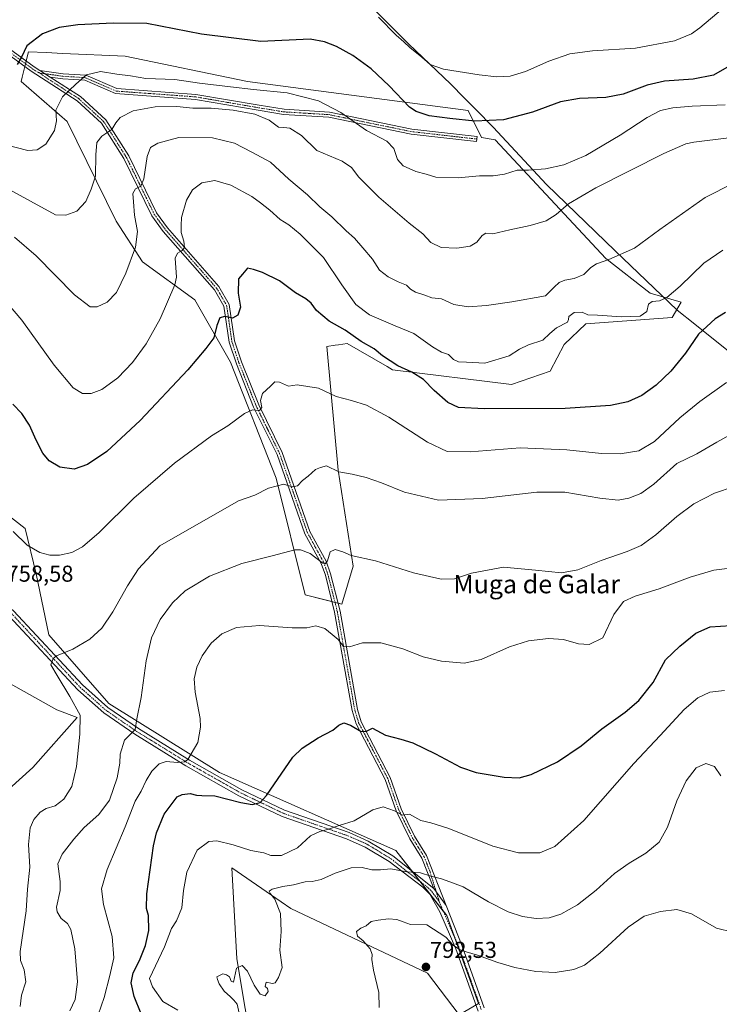
# Model space of a CAD drawing. Units: metres. Extents: x 604002 to 607448, y 4731528 to 4733894.
# Drawn here: x 604936 to 605240, y 4732657 to 4733086 of the extents above; entities that cross this region are included whole.
import ezdxf
from ezdxf.enums import TextEntityAlignment as Align

# ---------------------------------------------------------------- set-up
doc = ezdxf.new("R2010")
doc.units = ezdxf.units.M
doc.header["$MEASUREMENT"] = 0
doc.linetypes.add('TRAZO_Y_PUNTO', pattern=[1, 0.5, -0.25, 0, -0.25])
for name, color, linetype, lineweight in [('Camino', 19, 'Continuous', 0), ('Camino Cxs', 19, 'Continuous', 0), ('Camino eje', 39, 'TRAZO_Y_PUNTO', 13), ('Carátula', 7, 'Continuous', 5), ('Cultivos herbáceos CxS', 92, 'Continuous', 0), ('Curva de nivel maestra', 36, 'Continuous', 30), ('Curva de nivel normal', 36, 'Continuous', 0), ('Entidad de ámbito territorial', 19, 'Continuous', 0), ('Entidad de ámbito territorial CxS', 92, 'Continuous', 0), ('Pastizal CxS', 92, 'Continuous', 0), ('Punto de cota en terreno', 7, 'Continuous', 0), ('Rótulo de punto de cota en terreno', 19, 'Continuous', 0), ('Texto cartográfico', 19, 'Continuous', 0)]:
    doc.layers.add(name, color=color, linetype=linetype, lineweight=lineweight)
doc.styles.add('Arial', font='txt', dxfattribs={"height": 0.2})

# ---------------------------------------------------------------- blocks, each defined once
blk = doc.blocks.new('*U158')
at = {"layer": 'Cultivos herbáceos CxS', "color": 92, "linetype": 'Continuous', "lineweight": 0}
for points in [[(605040.87, 4732612.42, 788.85), (605030.1, 4732676.56, 784.88), (605027.99, 4732716.17, 782.58), (605049.41, 4732701.33, 785.31), (605053.61, 4732698.42, 785.54), (605113.22, 4732670.32, 792.21), (605127.01, 4732652.08, 793.2), (605135.39, 4732657.01, 793.32), (605121.6, 4732695.46, 787.78), (605099.43, 4732723.78, 782.85), (605022.57, 4732757.77, 772), (604974.29, 4732787.82, 762.78), (604948.18, 4732817.88, 759.08), (604942.76, 4732844.48, 756), (604937.84, 4732864.19, 754.29), (604906.31, 4732888.82, 751.95)], [(604906.3, 4732810.49, 749.89), (604951.76, 4732785.17, 757.69), (604960.5, 4732781.73, 759.16), (604941.28, 4732760.04, 756.43), (604911.23, 4732732.93, 750.64)]]:
    blk.add_polyline3d(points, dxfattribs=at)
blk.add_polyline3d([(605027.42, 4732936.67, 752.13), (605047.34, 4732886.1, 759.51), (605059.91, 4732835.23, 768.33), (605075.92, 4732831.22, 767.61), (605080.88, 4732847.76, 765.59), (605074.28, 4732889.69, 759.81), (605069.34, 4732943.56, 751.9), (605072.98, 4732944.11, 751.65), (605074.43, 4732944.33, 751.57), (605078.23, 4732944.9, 751.1), (605095.69, 4732934.76, 751.06), (605097.98, 4732933.43, 751.05), (605149.77, 4732926.95, 747.36), (605166.6, 4732932.78, 747.24), (605172.73, 4732944.45, 746.43), (605182.19, 4732953.42, 745.41), (605219.81, 4732956.15, 747.05), (605223.79, 4732962.88, 746.28), (605210.25, 4732966.77, 743.44), (605190.98, 4732981.85, 739.72), (605142.69, 4733033.69, 726.28), (605136.78, 4733034.67, 725.9), (605130.87, 4733046.49, 724.11), (605034.78, 4733059.06, 728.64), (604981.46, 4733070.1, 727.58), (604954.31, 4733071.35, 726.94), (604947, 4733071.69, 726.37), (604939.38, 4733072.04, 725.34), (604936.62, 4733061.02, 725.45), (604936.14, 4733059.09, 725.26), (604956.21, 4733041.6, 731.26), (604977.57, 4732998.2, 737.57), (604989.02, 4732980.4, 740.94), (605011.88, 4732963.87, 746.94), (605027.42, 4732936.67, 752.13)], close=True, dxfattribs=at)
blk = doc.blocks.new('*U165')
at = {"layer": 'Curva de nivel normal', "color": 36, "linetype": 'Continuous', "lineweight": 0}
blk.add_polyline3d([(605246.63, 4733014.7, 740), (605234.28, 4733008.46, 740), (605214.52, 4732994.52, 740), (605203.38, 4732986.48, 740), (605192.25, 4732981.42, 740), (605186.91, 4732979.58, 740), (605184.43, 4732977.92, 740), (605181.41, 4732974.88, 740), (605177.17, 4732973.21, 740), (605173.02, 4732972.47, 740), (605170.58, 4732971.49, 740), (605168.41, 4732969.48, 740), (605164.58, 4732965.6, 740), (605149.92, 4732963.03, 740), (605138.92, 4732961.35, 740), (605130.92, 4732960.89, 740), (605124.68, 4732961.9, 740), (605119.3, 4732964.33, 740), (605115.04, 4732964.81, 740), (605112.08, 4732965.88, 740), (605108.04, 4732967.29, 740), (605105.83, 4732968.61, 740), (605104.14, 4732970.32, 740), (605100.5, 4732971.79, 740), (605096.08, 4732973.92, 740), (605092.26, 4732976.89, 740), (605089.28, 4732981.58, 740), (605084.97, 4732986.5, 740), (605081.48, 4732990.75, 740), (605077.79, 4732993.95, 740), (605071.46, 4733000.05, 740), (605066.29, 4733004.48, 740), (605060.88, 4733009.68, 740), (605052.81, 4733016.48, 740), (605044.75, 4733023.89, 740), (605036.62, 4733028.35, 740), (605029.11, 4733032.16, 740), (605019.5, 4733034.57, 740), (605004.88, 4733034.64, 740), (604995.69, 4733032.27, 740), (604992.5, 4733030.37, 740), (604991.08, 4733026.45, 740), (604989.59, 4733016.6, 740), (604988.28, 4733013.39, 740), (604986.05, 4733012.27, 740), (604984.83, 4733010.22, 740), (604985.1, 4733006.62, 740), (604985.59, 4733000.77, 740), (604986.84, 4732993.68, 740), (604985.92, 4732986.9, 740), (604981.79, 4732975.46, 740), (604977.72, 4732967.13, 740), (604973.63, 4732962.82, 740), (604969.24, 4732960.88, 740), (604966.24, 4732960.78, 740), (604959.39, 4732966.12, 740), (604942.73, 4732983.14, 740), (604933.22, 4732991.16, 740)], dxfattribs=at)
blk = doc.blocks.new('*U166')
at = {"layer": 'Curva de nivel normal', "color": 36, "linetype": 'Continuous', "lineweight": 0}
blk.add_polyline3d([(605244.54, 4733034.46, 735), (605229.27, 4733032.58, 735), (605225.82, 4733031.9, 735), (605216.25, 4733027.7, 735), (605186.58, 4733012.7, 735), (605174.61, 4733005.7, 735), (605169.23, 4733001.04, 735), (605164.95, 4732998.4, 735), (605157.93, 4732996.24, 735), (605149.09, 4732994.35, 735), (605141.64, 4732992.72, 735), (605138.69, 4732992.97, 735), (605136.98, 4732991.96, 735), (605134.69, 4732989.07, 735), (605131.86, 4732987.34, 735), (605125.98, 4732986.35, 735), (605119.17, 4732986.76, 735), (605114.64, 4732988.85, 735), (605111.17, 4732992.7, 735), (605105.26, 4732997.34, 735), (605092, 4733008.71, 735), (605083.28, 4733017.35, 735), (605080.13, 4733021.66, 735), (605075.98, 4733024.4, 735), (605064.94, 4733029.04, 735), (605058.37, 4733035.56, 735), (605053.27, 4733038.69, 735), (605050.6, 4733039, 735), (605048.27, 4733039.14, 735), (605044.27, 4733042.27, 735), (605037.93, 4733044.78, 735), (605028.6, 4733046.54, 735), (605018.93, 4733047.41, 735), (605010.93, 4733047.53, 735), (605003.94, 4733048.17, 735), (604994.57, 4733048.12, 735), (604985.01, 4733046.26, 735), (604979.32, 4733043.45, 735), (604977.38, 4733041, 735), (604975.72, 4733038.18, 735), (604971.34, 4733035.19, 735), (604969.19, 4733032.46, 735), (604968.68, 4733027.13, 735), (604968.5, 4733017.77, 735), (604966.66, 4733012.12, 735), (604964.28, 4733006.78, 735), (604960.48, 4733002.6, 735), (604955.59, 4733000.85, 735), (604951.06, 4733000.9, 735), (604929.4, 4733012.9, 735)], dxfattribs=at)
blk = doc.blocks.new('*U169')
at = {"layer": 'Curva de nivel normal', "color": 36, "linetype": 'Continuous', "lineweight": 0}
blk.add_polyline3d([(605242.96, 4733048.95, 730), (605228.5, 4733048.27, 730), (605220.08, 4733047.62, 730), (605214.72, 4733046.4, 730), (605208.91, 4733043.39, 730), (605197.22, 4733035.69, 730), (605182.17, 4733026.88, 730), (605172.58, 4733022.82, 730), (605164.58, 4733020.98, 730), (605157.25, 4733020.42, 730), (605152.25, 4733020.36, 730), (605146.82, 4733018.69, 730), (605141.87, 4733018.01, 730), (605135.88, 4733017.92, 730), (605126.58, 4733017.07, 730), (605116.89, 4733017.41, 730), (605112.61, 4733018.65, 730), (605108.16, 4733019.9, 730), (605102.57, 4733022.3, 730), (605100.1, 4733025.12, 730), (605098.61, 4733029.83, 730), (605095.54, 4733033.05, 730), (605086.61, 4733037.76, 730), (605075.52, 4733045.54, 730), (605065.75, 4733050.62, 730), (605052.13, 4733054.22, 730), (605037.35, 4733055.59, 730), (605027.31, 4733056.82, 730), (605013.87, 4733058.39, 730), (605003.1, 4733059.9, 730), (604990.46, 4733060.46, 730), (604983.76, 4733061.56, 730), (604977.87, 4733062.3, 730), (604970.78, 4733063.4, 730), (604964.59, 4733062, 730), (604960.01, 4733057.96, 730), (604954.21, 4733052.41, 730), (604951.23, 4733046.65, 730), (604951.52, 4733041.93, 730), (604950.62, 4733037.71, 730), (604946.84, 4733031.8, 730), (604943.14, 4733029.37, 730), (604939.02, 4733029.06, 730), (604928.95, 4733031.56, 730)], dxfattribs=at)
blk = doc.blocks.new('*U170')
at = {"layer": 'Curva de nivel normal', "color": 36, "linetype": 'Continuous', "lineweight": 0}
blk.add_polyline3d([(605250.06, 4732907.72, 760), (605239.24, 4732901.86, 760), (605230.57, 4732896.79, 760), (605221.9, 4732892.54, 760), (605211.91, 4732883.54, 760), (605206.25, 4732879.38, 760), (605200.91, 4732877.34, 760), (605196.25, 4732876.55, 760), (605188.27, 4732877.38, 760), (605173.06, 4732880.01, 760), (605160.87, 4732880.09, 760), (605137.06, 4732877.28, 760), (605117.94, 4732876.49, 760), (605103.13, 4732880.01, 760), (605093.21, 4732884.1, 760), (605086.54, 4732886.49, 760), (605080.36, 4732887.85, 760), (605074.54, 4732888.83, 760), (605069.27, 4732891.53, 760), (605066.6, 4732890.72, 760), (605064.35, 4732889.92, 760), (605061.26, 4732887.01, 760), (605058.68, 4732885.14, 760), (605056.6, 4732882.82, 760), (605054.27, 4732882.34, 760), (605050.6, 4732883.58, 760), (605043.87, 4732881.76, 760), (605038, 4732878.77, 760), (605030.8, 4732876.23, 760), (604996.61, 4732856.63, 760), (604987.32, 4732846.65, 760), (604982.54, 4732839.15, 760), (604976.12, 4732827.81, 760), (604971.31, 4732820.72, 760), (604966.08, 4732815.9, 760), (604958.61, 4732811.64, 760), (604951.52, 4732808.66, 760), (604950.08, 4732807.43, 760), (604949.07, 4732804.72, 760), (604951.87, 4732800.04, 760), (604957.32, 4732790.96, 760), (604961.92, 4732782.82, 760), (604961.74, 4732774.49, 760), (604960.26, 4732760.35, 760), (604958.22, 4732751.75, 760), (604954.7, 4732746.1, 760), (604950.96, 4732743.28, 760), (604947.03, 4732742.07, 760), (604944.39, 4732740.49, 760), (604941.63, 4732737.34, 760), (604940.06, 4732733.66, 760), (604939.42, 4732726.4, 760), (604940, 4732716.55, 760), (604938.85, 4732706.96, 760), (604938.27, 4732697.44, 760), (604935.66, 4732679.71, 760), (604935.84, 4732675.86, 760), (604937.4, 4732671.69, 760), (604938.17, 4732666.5, 760), (604936.37, 4732660.69, 760), (604935.76, 4732655.76, 760)], dxfattribs=at)
blk = doc.blocks.new('*U173')
at = {"layer": 'Curva de nivel normal', "color": 36, "linetype": 'Continuous', "lineweight": 0}
blk.add_polyline3d([(605004.4, 4732654.14, 780), (604997.94, 4732657.97, 780), (604993.43, 4732664.36, 780), (604992.07, 4732667.96, 780), (604998.58, 4732681.8, 780), (605001.73, 4732689.74, 780), (605003.88, 4732693.15, 780), (605006.14, 4732698.78, 780), (605006.84, 4732706.33, 780), (605008.33, 4732714.37, 780), (605012.78, 4732723.92, 780), (605017.91, 4732727.72, 780), (605021.48, 4732727.97, 780), (605028.5, 4732726.2, 780), (605036.25, 4732723.76, 780), (605041.93, 4732722.71, 780), (605044.99, 4732721.66, 780), (605049.56, 4732721.58, 780), (605056.56, 4732724.97, 780), (605062.3, 4732730.13, 780), (605066.27, 4732732.13, 780), (605069.69, 4732732.89, 780), (605074.71, 4732734.74, 780), (605081.26, 4732736.78, 780), (605089.38, 4732741.54, 780), (605093.84, 4732742.75, 780), (605098.78, 4732741.01, 780), (605102.31, 4732739.21, 780), (605105.39, 4732739.57, 780), (605110.3, 4732736.92, 780), (605114.66, 4732735.9, 780), (605122.56, 4732733.35, 780), (605141.64, 4732725.73, 780), (605152.94, 4732722.7, 780), (605162.18, 4732722.8, 780), (605168.64, 4732725.5, 780), (605181.4, 4732736.85, 780), (605203.08, 4732761.72, 780), (605214.57, 4732773.89, 780), (605225.11, 4732785.2, 780), (605231.08, 4732790.35, 780), (605236.28, 4732792.78, 780), (605242.57, 4732793.52, 780)], dxfattribs=at)
blk = doc.blocks.new('*U176')
at = {"layer": 'Curva de nivel normal', "color": 36, "linetype": 'Continuous', "lineweight": 0}
blk.add_polyline3d([(604928.92, 4732963.84, 745), (604936.45, 4732955.01, 745), (604950.59, 4732935.43, 745), (604958.82, 4732925.52, 745), (604962.95, 4732923.06, 745), (604966.66, 4732922.98, 745), (604971.28, 4732924.8, 745), (604978.28, 4732929.95, 745), (604984.61, 4732936.55, 745), (604990.56, 4732944.75, 745), (604996.78, 4732955.6, 745), (605003.17, 4732970.41, 745), (605003.85, 4732973.84, 745), (605003.31, 4732982.13, 745), (605004.3, 4732984.28, 745), (605006.32, 4732985.4, 745), (605007.32, 4732986.74, 745), (605007.06, 4732989.44, 745), (605005.9, 4732993.18, 745), (605005.88, 4732996.28, 745), (605006.02, 4732999.79, 745), (605008.18, 4733007.37, 745), (605010.88, 4733011.91, 745), (605014.93, 4733014.9, 745), (605020.6, 4733015.96, 745), (605027.55, 4733013.9, 745), (605036.6, 4733008.95, 745), (605040.38, 4733006.22, 745), (605044.56, 4733003.06, 745), (605048.99, 4732998.98, 745), (605052.76, 4732996.53, 745), (605057.72, 4732992.58, 745), (605067.89, 4732982.42, 745), (605075.82, 4732970.42, 745), (605082.06, 4732961.84, 745), (605087.94, 4732957.4, 745), (605099.16, 4732952.51, 745), (605107.21, 4732949.24, 745), (605115.34, 4732943.38, 745), (605119.28, 4732941.11, 745), (605122.35, 4732940.05, 745), (605124.59, 4732937.82, 745), (605126.7, 4732936.84, 745), (605130.18, 4732936.74, 745), (605138.25, 4732936.34, 745), (605148.82, 4732939.5, 745), (605153.3, 4732942.31, 745), (605157.2, 4732944.24, 745), (605163.54, 4732946.32, 745), (605166.58, 4732949.23, 745), (605169.42, 4732951.64, 745), (605174.27, 4732954.09, 745), (605174.72, 4732955.29, 745), (605174.81, 4732956.64, 745), (605177.12, 4732958.37, 745), (605180.57, 4732958.45, 745), (605183.15, 4732957.37, 745), (605187.32, 4732957.2, 745), (605197.69, 4732956.49, 745), (605205.95, 4732956.76, 745), (605208.78, 4732958.79, 745), (605209.58, 4732961.93, 745), (605211.06, 4732963.16, 745), (605214.35, 4732963.52, 745), (605217.58, 4732964.94, 745), (605223.33, 4732969.91, 745), (605233.7, 4732979.81, 745), (605241.93, 4732985.61, 745)], dxfattribs=at)
blk = doc.blocks.new('*U180')
at = {"layer": 'Curva de nivel normal', "color": 36, "linetype": 'Continuous', "lineweight": 0}
blk.add_polyline3d([(605246.78, 4732882.54, 765), (605238.24, 4732879.66, 765), (605229.24, 4732874.88, 765), (605221.8, 4732869.39, 765), (605212.75, 4732861.44, 765), (605206.32, 4732856.8, 765), (605200.24, 4732854.12, 765), (605188.95, 4732850.22, 765), (605178.72, 4732846.2, 765), (605171.68, 4732844.88, 765), (605160.31, 4732845.99, 765), (605146.27, 4732847.37, 765), (605132.32, 4732844.76, 765), (605124.94, 4732842.21, 765), (605119.2, 4732842.06, 765), (605107.1, 4732844.84, 765), (605090.55, 4732850.07, 765), (605080.01, 4732852.36, 765), (605076.26, 4732854.01, 765), (605072.93, 4732855.09, 765), (605070.78, 4732853.94, 765), (605069.63, 4732850.11, 765), (605068.68, 4732848.82, 765), (605067.68, 4732849.14, 765), (605062.11, 4732853.22, 765), (605057.82, 4732854.9, 765), (605055.36, 4732854.9, 765), (605045.54, 4732852.27, 765), (605032.36, 4732848.98, 765), (605018.27, 4732843.35, 765), (605007.66, 4732836.98, 765), (605002.05, 4732831.81, 765), (604996.68, 4732824.48, 765), (604992.88, 4732816.47, 765), (604990.58, 4732806.45, 765), (604988.5, 4732790.47, 765), (604986.61, 4732781.16, 765), (604985.79, 4732776.49, 765), (604981.25, 4732771.9, 765), (604979.31, 4732765.78, 765), (604979.15, 4732761.9, 765), (604977.99, 4732755.51, 765), (604974.59, 4732745.76, 765), (604969.94, 4732739.48, 765), (604963.61, 4732733.87, 765), (604959.15, 4732728.76, 765), (604954.07, 4732722.25, 765), (604952.13, 4732718.01, 765), (604953.21, 4732710.27, 765), (604953.1, 4732706.32, 765), (604951.54, 4732699.1, 765), (604951.85, 4732696.99, 765), (604953.6, 4732694.06, 765), (604956.29, 4732691.94, 765), (604957.82, 4732689.4, 765), (604959.52, 4732680.83, 765), (604960.68, 4732666.5, 765), (604959.71, 4732658.83, 765), (604957.32, 4732653.89, 765)], dxfattribs=at)
blk = doc.blocks.new('*U181')
at = {"layer": 'Curva de nivel normal', "color": 36, "linetype": 'Continuous', "lineweight": 0}
blk.add_polyline3d([(605091.92, 4733087.19, 720), (605099.53, 4733079.28, 720), (605102.97, 4733076.4, 720), (605105.45, 4733073.86, 720), (605110.82, 4733069.68, 720), (605114.35, 4733066.54, 720), (605120.13, 4733064.52, 720), (605135.75, 4733062.06, 720), (605143.45, 4733061.18, 720), (605149.24, 4733061.45, 720), (605155.86, 4733063.4, 720), (605166.12, 4733068.02, 720), (605175.28, 4733071.15, 720), (605185.09, 4733072.42, 720), (605203.91, 4733073.68, 720), (605220.9, 4733076.76, 720), (605228.24, 4733079.91, 720), (605231.9, 4733082.5, 720), (605244.78, 4733093.38, 720)], dxfattribs=at)
blk = doc.blocks.new('*U191')
at = {"layer": 'Curva de nivel normal', "color": 36, "linetype": 'Continuous', "lineweight": 0}
blk.add_polyline3d([(605243.46, 4732927.91, 755), (605231.96, 4732919.51, 755), (605223.24, 4732912.37, 755), (605212.17, 4732902.05, 755), (605205.28, 4732898.11, 755), (605197.18, 4732896.74, 755), (605188.97, 4732896.88, 755), (605173.93, 4732898.5, 755), (605153.58, 4732899.33, 755), (605131.75, 4732897.67, 755), (605121.79, 4732897.78, 755), (605113.22, 4732901.88, 755), (605096.34, 4732912.66, 755), (605086.59, 4732917.91, 755), (605080.08, 4732919.96, 755), (605073.47, 4732921.67, 755), (605065.69, 4732925.39, 755), (605056.39, 4732926.76, 755), (605052.6, 4732926.2, 755), (605048.77, 4732927.94, 755), (605046.73, 4732928.19, 755), (605044.79, 4732926.22, 755), (605041.34, 4732923, 755), (605040.47, 4732919.97, 755), (605040.96, 4732916.88, 755), (605040.04, 4732915.63, 755), (605036.93, 4732915.92, 755), (605033.5, 4732914.37, 755), (605026.2, 4732908.96, 755), (605019.12, 4732904.56, 755), (605003.04, 4732892.71, 755), (604985.25, 4732877.4, 755), (604970.08, 4732862.5, 755), (604962.9, 4732856.16, 755), (604958.24, 4732853.66, 755), (604952.82, 4732852.49, 755), (604948.58, 4732852.5, 755), (604944.28, 4732853.74, 755), (604938.7, 4732856.94, 755), (604932.73, 4732862.88, 755)], dxfattribs=at)
blk = doc.blocks.new('*U193')
at = {"layer": 'Curva de nivel normal', "color": 36, "linetype": 'Continuous', "lineweight": 0}
blk.add_polyline3d([(605031.2, 4732652.92, 785), (605030.32, 4732656.84, 785), (605028.78, 4732658.5, 785), (605027.43, 4732659.99, 785), (605024.58, 4732662.48, 785), (605022.4, 4732665.64, 785), (605021.67, 4732667.57, 785), (605021.47, 4732668.71, 785), (605024.09, 4732669.99, 785), (605025.64, 4732669.54, 785), (605026.91, 4732668.66, 785), (605027.64, 4732666.8, 785), (605028.65, 4732666.34, 785), (605030.06, 4732672.5, 785), (605032.43, 4732673.61, 785), (605034.8, 4732671.12, 785), (605037.7, 4732665.09, 785), (605040.26, 4732661.07, 785), (605042.45, 4732660.44, 785), (605043.72, 4732662.27, 785), (605043.56, 4732663.56, 785), (605042.53, 4732664.47, 785), (605042.94, 4732666.34, 785), (605045.72, 4732665.81, 785), (605046.78, 4732666.1, 785), (605048.27, 4732668.36, 785), (605049.88, 4732672.79, 785), (605048.89, 4732680.32, 785), (605049.47, 4732688.5, 785), (605049.1, 4732696.32, 785), (605046.76, 4732702.54, 785), (605044.86, 4732704.92, 785), (605044.29, 4732706, 785), (605045.48, 4732706.98, 785), (605050.11, 4732708.07, 785), (605054.89, 4732708.79, 785), (605059.93, 4732710.1, 785), (605062.93, 4732710.27, 785), (605066.93, 4732711.18, 785), (605072.93, 4732713.84, 785), (605079.94, 4732716.22, 785), (605084.75, 4732716.36, 785), (605089.01, 4732715.35, 785), (605092.69, 4732715.33, 785), (605097.26, 4732715.75, 785), (605104.26, 4732714.42, 785), (605110.24, 4732714.04, 785), (605114.69, 4732712.6, 785), (605119.29, 4732711.46, 785), (605122.88, 4732710.18, 785), (605128.71, 4732707.89, 785), (605139.8, 4732701.38, 785), (605148.42, 4732697.05, 785), (605154.62, 4732694.95, 785), (605160.58, 4732694.12, 785), (605166.25, 4732694.43, 785), (605171.25, 4732695.98, 785), (605178.58, 4732700.12, 785), (605186.71, 4732706.49, 785), (605194.76, 4732713.7, 785), (605201.08, 4732718.22, 785), (605208.38, 4732722.58, 785), (605214.1, 4732727.43, 785), (605217.79, 4732733.98, 785), (605221.93, 4732745.49, 785), (605225.97, 4732754.16, 785), (605230.35, 4732759.8, 785), (605234.45, 4732761.76, 785), (605238.31, 4732760.35, 785), (605240.99, 4732756.28, 785)], dxfattribs=at)
blk = doc.blocks.new('*U195')
at = {"layer": 'Curva de nivel normal', "color": 36, "linetype": 'Continuous', "lineweight": 0}
blk.add_polyline3d([(605092.09, 4732655.39, 790), (605092.06, 4732661.9, 790), (605089.67, 4732671.53, 790), (605088.95, 4732676.26, 790), (605089.14, 4732678.5, 790), (605088.24, 4732680.89, 790), (605085.17, 4732684.38, 790), (605082.76, 4732686.48, 790), (605082.22, 4732688.4, 790), (605084.12, 4732689.85, 790), (605086.51, 4732690.9, 790), (605088.69, 4732692.84, 790), (605091.66, 4732693.34, 790), (605096.25, 4732694.04, 790), (605099.84, 4732693.76, 790), (605102.55, 4732692.66, 790), (605105.86, 4732691.55, 790), (605112.99, 4732691.31, 790), (605121.22, 4732686.06, 790), (605124.44, 4732682.44, 790), (605127.57, 4732680.28, 790), (605134.98, 4732678.17, 790), (605143.92, 4732674.88, 790), (605151.3, 4732672.74, 790), (605160.47, 4732671.08, 790), (605168.86, 4732670.65, 790), (605176.94, 4732671.83, 790), (605181.69, 4732673.72, 790), (605188.38, 4732679.08, 790), (605200.69, 4732690.38, 790), (605207.68, 4732695.08, 790), (605214.69, 4732697.18, 790), (605221.9, 4732698.01, 790), (605228.22, 4732696.16, 790), (605239.19, 4732689.89, 790), (605246.22, 4732688.19, 790)], dxfattribs=at)
blk = doc.blocks.new('*U204')
at = {"layer": 'Curva de nivel normal', "color": 36, "linetype": 'Continuous', "lineweight": 0}
blk.add_polyline3d([(604968.46, 4732648.37, 770), (604972.35, 4732659.68, 770), (604974.76, 4732669.29, 770), (604976.6, 4732677, 770), (604975.78, 4732686.25, 770), (604972.01, 4732700.23, 770), (604971.19, 4732707.09, 770), (604973.64, 4732715.56, 770), (604981.41, 4732734.16, 770), (604985.83, 4732745.29, 770), (604988.48, 4732749.7, 770), (604990.56, 4732754.29, 770), (604993.06, 4732758.39, 770), (604996.31, 4732761.5, 770), (604999.28, 4732762.52, 770), (605004.27, 4732762.09, 770), (605007.31, 4732762.47, 770), (605008.8, 4732763.5, 770), (605013.12, 4732770.82, 770), (605014.3, 4732777.55, 770), (605014.15, 4732781.38, 770), (605011.98, 4732792.87, 770), (605011.6, 4732798.69, 770), (605012.74, 4732803.65, 770), (605015, 4732808.69, 770), (605019, 4732814.15, 770), (605023.63, 4732818.28, 770), (605029.94, 4732821.03, 770), (605040.07, 4732821.95, 770), (605054.27, 4732820.84, 770), (605060.6, 4732820.89, 770), (605064.6, 4732821.74, 770), (605068.48, 4732820.54, 770), (605071.74, 4732818, 770), (605074.35, 4732815.82, 770), (605076.56, 4732812.74, 770), (605079.26, 4732812.56, 770), (605084.92, 4732814.27, 770), (605092.92, 4732814.28, 770), (605102.46, 4732811.66, 770), (605111.36, 4732808.16, 770), (605119.36, 4732806.36, 770), (605129.23, 4732805.51, 770), (605136.59, 4732807.09, 770), (605148.92, 4732812.55, 770), (605157.25, 4732815.21, 770), (605165.88, 4732816.25, 770), (605172.51, 4732815.74, 770), (605179, 4732813.9, 770), (605183.64, 4732813.67, 770), (605189.67, 4732816.48, 770), (605194.41, 4732826.69, 770), (605198.57, 4732832.32, 770), (605203.73, 4732834.67, 770), (605214.16, 4732837.9, 770), (605227.72, 4732842.94, 770), (605237.99, 4732846.06, 770), (605244.92, 4732846.87, 770)], dxfattribs=at)
blk = doc.blocks.new('*U218')
at = {"layer": 'Curva de nivel maestra', "color": 36, "linetype": 'Continuous', "lineweight": 30}
blk.add_polyline3d([(604988.51, 4732652.58, 775), (604985.33, 4732660.17, 775), (604984.08, 4732666.09, 775), (604985, 4732670.4, 775), (604987.7, 4732675.86, 775), (604990.36, 4732682.34, 775), (604991.8, 4732688.83, 775), (604991.67, 4732695.5, 775), (604990.78, 4732698.5, 775), (604990.97, 4732704.83, 775), (604993.8, 4732725.76, 775), (604995.19, 4732731.53, 775), (604998.42, 4732739.56, 775), (605004.19, 4732747.14, 775), (605006.26, 4732748.19, 775), (605009.85, 4732748.57, 775), (605012.6, 4732747.87, 775), (605014.94, 4732747.72, 775), (605020.54, 4732747.6, 775), (605031.89, 4732744.64, 775), (605036.84, 4732743.8, 775), (605040.27, 4732744.76, 775), (605043.1, 4732747.81, 775), (605054.52, 4732764.49, 775), (605058.54, 4732768.39, 775), (605065.6, 4732772.96, 775), (605071.93, 4732776.19, 775), (605074.6, 4732778.42, 775), (605076.69, 4732779.4, 775), (605079.71, 4732778.47, 775), (605084.31, 4732775.67, 775), (605086.66, 4732775.74, 775), (605089.26, 4732777.1, 775), (605094.91, 4732774.08, 775), (605101.66, 4732772.38, 775), (605106.76, 4732770.66, 775), (605116.72, 4732765.95, 775), (605127.55, 4732760.12, 775), (605134.38, 4732757.75, 775), (605146.64, 4732755.79, 775), (605153.14, 4732755.45, 775), (605158.39, 4732756.96, 775), (605169.91, 4732762.47, 775), (605180.25, 4732769.39, 775), (605189.25, 4732776.82, 775), (605199.29, 4732784.11, 775), (605205.33, 4732789.21, 775), (605211.55, 4732797.08, 775), (605216.86, 4732806.87, 775), (605223.13, 4732812.88, 775), (605230.15, 4732818.56, 775), (605236.34, 4732821.36, 775), (605245.43, 4732821.88, 775)], dxfattribs=at)
blk = doc.blocks.new('*U221')
at = {"layer": 'Curva de nivel maestra', "color": 36, "linetype": 'Continuous', "lineweight": 30}
blk.add_polyline3d([(605243.05, 4732958.34, 750), (605238.61, 4732955.57, 750), (605231.29, 4732948.89, 750), (605225.61, 4732940.57, 750), (605219.24, 4732932.8, 750), (605212.79, 4732926.7, 750), (605206.61, 4732922.21, 750), (605200.58, 4732919.47, 750), (605192.91, 4732917.75, 750), (605173.25, 4732916.52, 750), (605137.96, 4732916.3, 750), (605126.75, 4732916.92, 750), (605122.13, 4732919.16, 750), (605116.14, 4732924.29, 750), (605111.42, 4732929.12, 750), (605106.42, 4732932.33, 750), (605100.26, 4732935.16, 750), (605093.59, 4732939.5, 750), (605089.92, 4732942.54, 750), (605084.36, 4732945.69, 750), (605077.3, 4732950.61, 750), (605070.37, 4732954.56, 750), (605064.78, 4732959.3, 750), (605062.57, 4732962.43, 750), (605060.19, 4732964.38, 750), (605055.76, 4732966.96, 750), (605048.67, 4732972.15, 750), (605041.39, 4732975.74, 750), (605037.33, 4732977.15, 750), (605034.79, 4732977.64, 750), (605032.62, 4732975.1, 750), (605030.9, 4732973.12, 750), (605030.78, 4732966.76, 750), (605031.78, 4732960.74, 750), (605030.57, 4732957.18, 750), (605028.27, 4732955.92, 750), (605024.93, 4732956.57, 750), (605022.74, 4732956, 750), (605021.49, 4732952.75, 750), (605020.07, 4732947.25, 750), (605016.6, 4732942.6, 750), (605008.8, 4732933.35, 750), (604988.08, 4732911.3, 750), (604973.48, 4732897.81, 750), (604965.11, 4732892.04, 750), (604959.29, 4732889.99, 750), (604953.02, 4732890.88, 750), (604948.42, 4732893.75, 750), (604945.63, 4732897.04, 750), (604942.67, 4732902.66, 750), (604939.72, 4732909.25, 750), (604936.5, 4732914.36, 750), (604932.53, 4732918.39, 750)], dxfattribs=at)
blk = doc.blocks.new('*U222')
at = {"layer": 'Curva de nivel maestra', "color": 36, "linetype": 'Continuous', "lineweight": 30}
blk.add_polyline3d([(605247.72, 4733067.58, 725), (605237.81, 4733061.91, 725), (605229.04, 4733060.1, 725), (605216.55, 4733059.24, 725), (605208.88, 4733057.55, 725), (605198.53, 4733053.64, 725), (605190.88, 4733052.06, 725), (605179.49, 4733051.71, 725), (605171.14, 4733050.25, 725), (605158.92, 4733045.7, 725), (605146.4, 4733042.44, 725), (605133.83, 4733041.74, 725), (605122.96, 4733042.98, 725), (605113.99, 4733044.15, 725), (605108.31, 4733046.02, 725), (605105.39, 4733047.94, 725), (605096.51, 4733057.21, 725), (605088.74, 4733064.64, 725), (605080.72, 4733070.41, 725), (605073.54, 4733074.41, 725), (605068.34, 4733076.32, 725), (605062.04, 4733077.61, 725), (605040.6, 4733076.51, 725), (605014.74, 4733079.8, 725), (604990.96, 4733084.44, 725), (604976.28, 4733084.54, 725), (604960.86, 4733083.79, 725), (604952.77, 4733082.68, 725), (604945.43, 4733079.86, 725), (604938.62, 4733074.6, 725), (604936.31, 4733069.73, 725), (604934.47, 4733066.53, 725)], dxfattribs=at)
blk = doc.blocks.new('5PATER')
at = {"layer": 'Carátula', "linetype": 'Continuous', "lineweight": 5}
h = blk.add_hatch(color=250, dxfattribs=at)
edge = h.paths.add_edge_path()
edge.add_ellipse((0, 0.01), major_axis=(-1.33, -1.34), ratio=0.999422, start_angle=0, end_angle=360)

msp = doc.modelspace()

# ---------------------------------------------------------------- linework, layer by layer
at = {"layer": 'Camino', "color": 19, "linetype": 'Continuous', "lineweight": 0}
for points in [[(604765.16, 4733145.98, 701.88), (604784.25, 4733147.89, 703.32), (604793.13, 4733147.75, 703.79), (604803.29, 4733146.45, 704.35), (604816.56, 4733143.3, 705.33), (604829.71, 4733137.26, 706.47), (604846.26, 4733130.9, 707.18), (604851.19, 4733129.91, 707.43), (604871.2, 4733129.1, 709.25), (604879.7, 4733127.39, 710.85), (604884.66, 4733125.23, 712.02), (604893.21, 4733119.21, 714.18), (604896.94, 4733115.45, 715.19), (604917.58, 4733086.82, 720.6), (604923.85, 4733079.68, 722.12), (604931.11, 4733073.39, 723.69), (604941.89, 4733065.52, 726.25), (604944.35, 4733063.92, 726.77)], [(605115.92, 4732707.15, 785.95), (605110.7, 4732720.48, 783.3), (605105.53, 4732728.88, 781.68), (605099.59, 4732741.01, 779.7), (605094.81, 4732754.67, 777.82), (605082.1, 4732779.05, 774.5), (605080.37, 4732784.76, 773.79), (605072.76, 4732827.67, 768.26), (605068.7, 4732843.77, 765.98), (605066.92, 4732848.9, 765.12), (605059.78, 4732861.93, 763.4), (605047.66, 4732896.43, 757.88), (605037.47, 4732917.12, 754.95), (605029.92, 4732936.01, 752.23), (605026.82, 4732945.4, 751.37), (605024.54, 4732961.11, 749.22), (605020.34, 4732968.3, 748.1), (604998.09, 4732993.73, 743.25), (604993.15, 4733000.55, 741.98), (604980.93, 4733025.56, 737.54), (604971.18, 4733040.9, 733.99), (604960.49, 4733050.67, 731.23), (604940.54, 4733063.55, 726.1), (604929.62, 4733071.53, 723.53)], [(604948.82, 4733061.04, 727.92), (604944.35, 4733063.92, 726.77)], [(604948.82, 4733061.04, 727.92), (604944.35, 4733063.92, 726.77)], [(604944.35, 4733063.92, 726.77), (604954.49, 4733062.47, 728.75), (604964.4, 4733061.85, 729.87), (604977.84, 4733056, 731.61), (605012.33, 4733053.49, 732.39), (605039.85, 4733048.73, 732.99), (605050.7, 4733046.96, 732.86), (605070.48, 4733045.74, 730.44), (605106.4, 4733038.33, 726.64), (605134.85, 4733035.09, 725.82), (605134.6, 4733032.89, 726.17), (605106.05, 4733036.14, 726.97), (605070.19, 4733043.53, 730.88), (605050.45, 4733044.75, 733.08), (605039.49, 4733046.55, 733.9), (605012.06, 4733051.29, 733.23), (604977.3, 4733053.82, 732), (604963.87, 4733059.67, 730.14), (604954.26, 4733060.26, 728.87), (604948.82, 4733061.04, 727.92)], [(604948.82, 4733061.04, 727.92), (604961.95, 4733052.56, 731), (604973.02, 4733042.44, 734.03), (604983.01, 4733026.72, 737.7), (604995.2, 4733001.78, 742.12), (604999.96, 4732995.22, 743.31), (605022.28, 4732969.7, 748.18), (605026.84, 4732961.91, 749.17), (605029.15, 4732945.95, 751.48), (605032.17, 4732936.82, 752.3), (605039.65, 4732918.09, 755.11), (605049.87, 4732897.35, 757.87), (605061.96, 4732862.9, 762.91), (605069.11, 4732849.87, 765.13), (605070.98, 4732844.45, 765.6), (605075.1, 4732828.17, 767.99), (605082.7, 4732785.31, 773.74), (605084.32, 4732779.95, 774.51), (605097.01, 4732755.62, 777.52), (605101.79, 4732741.93, 779.39), (605107.62, 4732730.04, 781.3), (605112.84, 4732721.55, 782.94), (605121.36, 4732699.79, 787.1)], [(604692.71, 4732985.7, 718.23), (604711.82, 4732984.02, 720.97), (604724.63, 4732981.11, 723.27), (604746.93, 4732979.85, 727.12), (604751.86, 4732978.89, 727.81), (604757.16, 4732976.32, 728.75), (604805.26, 4732939.82, 736.81), (604829.46, 4732919.87, 741.15), (604861.02, 4732895.73, 745.41), (604896.85, 4732856.57, 754.14), (604914.27, 4732843.67, 757.25), (604932.85, 4732828.28, 758.67), (604962.86, 4732795.99, 761.3), (604973.98, 4732786.09, 762.71), (604987.25, 4732776.94, 765.12), (605009.46, 4732763.23, 769.97), (605032.37, 4732750.26, 773.52), (605050.95, 4732741.34, 776.5), (605079.02, 4732731.57, 780.58), (605087.42, 4732727.87, 781.51), (605098.16, 4732721.4, 783.21), (605115.92, 4732707.15, 785.95)], [(605135.36, 4732653.72, 793.86), (605125.62, 4732680.89, 789.98), (605118.57, 4732697.08, 787.91), (605114.24, 4732704.69, 786.8), (605111.14, 4732707.82, 786.12), (605096.51, 4732718.97, 783.61), (605086.07, 4732725.27, 781.95), (605077.94, 4732728.85, 781.03), (605049.84, 4732738.63, 776.75), (605031.01, 4732747.67, 773.91), (605007.97, 4732760.71, 770.7), (604985.65, 4732774.49, 765.14), (604972.17, 4732783.78, 762.46), (604960.81, 4732793.9, 761.1), (604930.83, 4732826.15, 758.68), (604912.46, 4732841.36, 757.07), (604894.88, 4732854.38, 753.96), (604859.03, 4732893.56, 745.24), (604827.64, 4732917.58, 741.12), (604803.45, 4732937.52, 736.79), (604755.62, 4732973.82, 728.69)], [(605115.92, 4732707.15, 785.95), (605121.36, 4732699.79, 787.1)], [(605115.92, 4732707.15, 785.95), (605121.36, 4732699.79, 787.1)], [(605121.36, 4732699.79, 787.1), (605128.3, 4732682.09, 789.52), (605137.97, 4732655.12, 793.6)]]:
    msp.add_polyline3d(points, dxfattribs=at)
at = {"layer": 'Camino Cxs', "color": 19, "linetype": 'Continuous', "lineweight": 0}
for points in [[(604931.11, 4733073.39, 723.69), (604941.89, 4733065.52, 726.25), (604944.35, 4733063.92, 726.77), (604948.82, 4733061.04, 727.92), (604961.95, 4733052.56, 731), (604973.02, 4733042.44, 734.03), (604983.01, 4733026.72, 737.7), (604995.2, 4733001.78, 742.12), (604999.96, 4732995.22, 743.31), (605022.28, 4732969.7, 748.18), (605026.84, 4732961.91, 749.17), (605029.15, 4732945.95, 751.48), (605032.17, 4732936.82, 752.3), (605039.65, 4732918.09, 755.11), (605049.87, 4732897.35, 757.87), (605061.96, 4732862.9, 762.91), (605069.11, 4732849.87, 765.13), (605070.98, 4732844.45, 765.6), (605075.1, 4732828.17, 767.99), (605082.7, 4732785.31, 773.74), (605084.32, 4732779.95, 774.51), (605097.01, 4732755.62, 777.52), (605101.79, 4732741.93, 779.39), (605107.62, 4732730.04, 781.3), (605112.84, 4732721.55, 782.94), (605121.36, 4732699.79, 787.1), (605115.92, 4732707.15, 785.95), (605110.7, 4732720.48, 783.3), (605105.53, 4732728.88, 781.68), (605099.59, 4732741.01, 779.7), (605094.81, 4732754.67, 777.82), (605082.1, 4732779.05, 774.5), (605080.37, 4732784.76, 773.79), (605072.76, 4732827.67, 768.26), (605068.7, 4732843.77, 765.98), (605066.92, 4732848.9, 765.12), (605059.78, 4732861.93, 763.4), (605047.66, 4732896.43, 757.88), (605037.47, 4732917.12, 754.95), (605029.92, 4732936.01, 752.23), (605026.82, 4732945.4, 751.37), (605024.54, 4732961.11, 749.22), (605020.34, 4732968.3, 748.1), (604998.09, 4732993.73, 743.25), (604993.15, 4733000.55, 741.98), (604980.93, 4733025.56, 737.54), (604971.18, 4733040.9, 733.99), (604960.49, 4733050.67, 731.23), (604940.54, 4733063.55, 726.1), (604929.62, 4733071.53, 723.53)], [(604757.16, 4732976.32, 728.75), (604805.26, 4732939.82, 736.81), (604829.46, 4732919.87, 741.15), (604861.02, 4732895.73, 745.41), (604896.85, 4732856.57, 754.14), (604914.27, 4732843.67, 757.25), (604932.85, 4732828.28, 758.67), (604962.86, 4732795.99, 761.3), (604973.98, 4732786.09, 762.71), (604987.25, 4732776.94, 765.12), (605009.46, 4732763.23, 769.97), (605032.37, 4732750.26, 773.52), (605050.95, 4732741.34, 776.5), (605079.02, 4732731.57, 780.58), (605087.42, 4732727.87, 781.51), (605098.16, 4732721.4, 783.21), (605115.92, 4732707.15, 785.95), (605115.92, 4732707.15, 785.95), (605121.36, 4732699.79, 787.1), (605128.3, 4732682.09, 789.52), (605137.97, 4732655.12, 793.6)], [(605135.36, 4732653.72, 793.86), (605125.62, 4732680.89, 789.98), (605118.57, 4732697.08, 787.91), (605114.24, 4732704.69, 786.8), (605111.14, 4732707.82, 786.12), (605096.51, 4732718.97, 783.61), (605086.07, 4732725.27, 781.95), (605077.94, 4732728.85, 781.03), (605049.84, 4732738.63, 776.75), (605031.01, 4732747.67, 773.91), (605007.97, 4732760.71, 770.7), (604985.65, 4732774.49, 765.14), (604972.17, 4732783.78, 762.46), (604960.81, 4732793.9, 761.1), (604930.83, 4732826.15, 758.68), (604912.46, 4732841.36, 757.07), (604894.88, 4732854.38, 753.96), (604859.03, 4732893.56, 745.24), (604827.64, 4732917.58, 741.12), (604803.45, 4732937.52, 736.79), (604755.62, 4732973.82, 728.69)]]:
    msp.add_polyline3d(points, dxfattribs=at)
msp.add_polyline3d([(604948.82, 4733061.04, 727.92), (604944.35, 4733063.92, 726.77), (604954.49, 4733062.47, 728.75), (604964.4, 4733061.85, 729.87), (604977.84, 4733056, 731.61), (605012.33, 4733053.49, 732.39), (605039.85, 4733048.73, 732.99), (605050.7, 4733046.96, 732.86), (605070.48, 4733045.74, 730.44), (605106.4, 4733038.33, 726.64), (605134.85, 4733035.09, 725.82), (605134.6, 4733032.89, 726.17), (605106.05, 4733036.14, 726.97), (605070.19, 4733043.53, 730.88), (605050.45, 4733044.75, 733.08), (605039.49, 4733046.55, 733.9), (605012.06, 4733051.29, 733.23), (604977.3, 4733053.82, 732), (604963.87, 4733059.67, 730.14), (604954.26, 4733060.26, 728.87), (604948.82, 4733061.04, 727.92)], close=True, dxfattribs=at)
at = {"layer": 'Camino eje', "color": 39, "linetype": 'TRAZO_Y_PUNTO', "lineweight": 13}
for points in [[(604944.63, 4733062.57, 726.97), (604942.45, 4733063.74, 726.41), (604941.22, 4733064.54, 726.16), (604935.83, 4733068.47, 724.84), (604930.37, 4733072.46, 723.63), (604923.01, 4733078.83, 722.02), (604919.78, 4733082.51, 721.18), (604916.65, 4733086.08, 720.41)], [(604944.63, 4733062.57, 726.97), (604946.59, 4733062.48, 727.34), (604954.38, 4733061.37, 728.81), (604959.18, 4733061.07, 729.48), (604964.14, 4733060.76, 730.01), (604977.57, 4733054.91, 731.81), (605012.2, 4733052.39, 732.81), (605025.96, 4733050.01, 733.03), (605039.67, 4733047.64, 733.46), (605045.1, 4733046.76, 733.28), (605050.58, 4733045.86, 732.97), (605070.34, 4733044.64, 730.66), (605088.3, 4733040.93, 728.95), (605106.23, 4733037.24, 726.8), (605134.73, 4733033.99, 725.97)], [(604944.63, 4733062.57, 726.97), (604946.92, 4733060.85, 727.63), (604961.22, 4733051.62, 731.13), (604972.1, 4733041.67, 733.99), (604981.97, 4733026.14, 737.58), (604994.18, 4733001.17, 742.04), (604996.65, 4732997.76, 742.61), (604999.03, 4732994.48, 743.24), (605010.15, 4732981.76, 745.74), (605021.31, 4732969, 748.06), (605023.41, 4732965.41, 748.65), (605025.69, 4732961.51, 749.16), (605026.85, 4732953.53, 750.2), (605027.99, 4732945.68, 751.42), (605029.54, 4732940.98, 751.9), (605031.05, 4732936.42, 752.21), (605034.79, 4732927.05, 753.63), (605038.56, 4732917.61, 755.01), (605043.66, 4732907.26, 756.2), (605048.77, 4732896.89, 757.86), (605054.81, 4732879.67, 760.4), (605060.87, 4732862.42, 763.08), (605064.44, 4732855.9, 764.11), (605068.02, 4732849.39, 765.11), (605068.95, 4732846.68, 765.55), (605069.84, 4732844.11, 765.78), (605071.9, 4732835.97, 766.82), (605073.93, 4732827.92, 768.13), (605081.54, 4732785.04, 773.6), (605083.21, 4732779.5, 774.49), (605089.57, 4732767.31, 776.21), (605095.91, 4732755.15, 777.66), (605098.3, 4732748.3, 778.76), (605100.69, 4732741.47, 779.53), (605103.66, 4732735.41, 780.5), (605106.58, 4732729.46, 781.49), (605109.16, 4732725.26, 782.32), (605111.77, 4732721.02, 783.12), (605114.38, 4732714.35, 784.57), (605118.34, 4732701.49, 787)], [(604931.84, 4732827.22, 758.71), (604946.85, 4732811.07, 759.72), (604961.84, 4732794.95, 761.23), (604967.4, 4732790, 761.9), (604973.08, 4732784.94, 762.57), (604986.45, 4732775.72, 765.1), (605008.72, 4732761.97, 770.3), (605031.69, 4732748.97, 773.6), (605050.4, 4732739.99, 776.61), (605078.48, 4732730.21, 780.81), (605086.75, 4732726.57, 781.73), (605092.12, 4732723.34, 782.46), (605097.34, 4732720.19, 783.4), (605103.09, 4732715.57, 784.8), (605110.4, 4732709.99, 785.69), (605113.53, 4732707.49, 786.05), (605115.08, 4732705.92, 786.34), (605118.34, 4732701.49, 787)], [(605136.67, 4732654.42, 793.7), (605131.8, 4732668.01, 791.55), (605126.96, 4732681.49, 789.64), (605123.41, 4732689.64, 788.78), (605118.34, 4732701.49, 787)]]:
    msp.add_polyline3d(points, dxfattribs=at)
at = {"layer": 'Cultivos herbáceos CxS', "color": 92, "linetype": 'Continuous', "lineweight": 0}
for points in [[(605074.22, 4732831.64, 767.59), (605072.91, 4732831.97, 767.55), (605071.59, 4732832.3, 767.49), (605059.91, 4732835.23, 768.33), (605047.34, 4732886.1, 759.51), (605027.42, 4732936.67, 752.13), (605011.88, 4732963.87, 746.94), (604989.02, 4732980.4, 740.94), (604977.57, 4732998.2, 737.57), (604956.21, 4733041.6, 731.26), (604936.14, 4733059.09, 725.26), (604936.62, 4733061.02, 725.45), (604937.76, 4733065.58, 725.5), (604938.07, 4733066.83, 725.45), (604938.38, 4733068.08, 725.4), (604939.38, 4733072.05, 725.34), (604947, 4733071.69, 726.37), (604954.31, 4733071.36, 726.94), (604981.46, 4733070.1, 727.58), (605034.78, 4733059.06, 728.64), (605130.87, 4733046.49, 724.11), (605136.78, 4733034.67, 725.9), (605142.69, 4733033.69, 726.28), (605190.98, 4732981.85, 739.72), (605210.25, 4732966.77, 743.44), (605223.79, 4732962.88, 746.28), (605219.81, 4732956.15, 747.05), (605182.19, 4732953.42, 745.41), (605172.73, 4732944.46, 746.43), (605166.6, 4732932.78, 747.24), (605149.77, 4732926.95, 747.36), (605097.98, 4732933.43, 751.04), (605095.69, 4732934.76, 751.06), (605078.23, 4732944.9, 751.1), (605074.43, 4732944.33, 751.57), (605072.98, 4732944.11, 751.65), (605069.34, 4732943.56, 751.9), (605074.28, 4732889.69, 759.81), (605080.88, 4732847.76, 765.59), (605075.92, 4732831.22, 767.61), (605074.22, 4732831.64, 767.59)], [(604906.31, 4732888.82, 751.95), (604937.83, 4732864.19, 754.29), (604942.76, 4732844.48, 756), (604948.18, 4732817.88, 759.08), (604974.29, 4732787.82, 762.78), (605022.57, 4732757.77, 772), (605099.43, 4732723.78, 782.85), (605106.57, 4732714.65, 784.69), (605109.94, 4732710.35, 785.66), (605120.1, 4732697.38, 787.66), (605121.59, 4732695.46, 787.78), (605124.98, 4732686.02, 789.27), (605135.39, 4732657.01, 793.32), (605134.39, 4732656.43, 793.49)], [(604911.23, 4732732.93, 750.64), (604941.28, 4732760.04, 756.43), (604960.5, 4732781.73, 759.16), (604951.76, 4732785.17, 757.69), (604906.3, 4732810.49, 749.89)], [(605127.01, 4732652.08, 793.2), (605113.22, 4732670.32, 792.21), (605053.61, 4732698.42, 785.54), (605049.41, 4732701.33, 785.31), (605027.99, 4732716.17, 782.58), (605030.1, 4732676.56, 784.88), (605040.87, 4732612.42, 788.85)]]:
    msp.add_polyline3d(points, dxfattribs=at)
at = {"layer": 'Entidad de ámbito territorial', "color": 19, "linetype": 'Continuous', "lineweight": 0}
msp.add_polyline3d([(605056.19, 4733336.92, 663.92), (605058.28, 4733295.49, 670.64), (605058.7, 4733256.34, 677.27), (605058.29, 4733248.28, 678.62), (605058.13, 4733245.06, 679.16), (605058.07, 4733243.89, 679.35), (605057.15, 4733225.69, 684.07), (605058.54, 4733210.06, 689.6), (605058.76, 4733209.06, 689.95), (605062.88, 4733190.01, 695.19), (605070.67, 4733151.67, 707.33), (605077.21, 4733126.3, 713.39), (605083.37, 4733100.28, 719.16), (605087.11, 4733093.44, 719.51), (605105.02, 4733075.4, 719.97), (605123.19, 4733058.12, 721.31), (605129.36, 4733051.87, 722.89), (605134.35, 4733046.82, 723.86), (605141.87, 4733039.19, 725.31), (605165.05, 4733014.19, 731.62), (605194.99, 4732985.31, 739.56), (605221.98, 4732959.32, 746.77), (605229.64, 4732953.24, 749.04), (605248.79, 4732938.03, 753.89)], dxfattribs=at)
at = {"layer": 'Entidad de ámbito territorial CxS', "color": 92, "linetype": 'Continuous', "lineweight": 0}
for points in [[(605056.19, 4733336.92, 663.92), (605058.28, 4733295.49, 670.64), (605058.7, 4733256.34, 677.27), (605058.29, 4733248.28, 678.62), (605058.13, 4733245.06, 679.16), (605058.07, 4733243.89, 679.35), (605057.15, 4733225.69, 684.07), (605058.54, 4733210.06, 689.6), (605058.76, 4733209.06, 689.95), (605062.88, 4733190.01, 695.19), (605070.67, 4733151.67, 707.33), (605077.21, 4733126.3, 713.39), (605083.37, 4733100.28, 719.16), (605087.11, 4733093.44, 719.51), (605105.02, 4733075.4, 719.97), (605123.19, 4733058.12, 721.31), (605129.36, 4733051.87, 722.89), (605134.35, 4733046.82, 723.86), (605141.87, 4733039.19, 725.31), (605165.05, 4733014.19, 731.62), (605194.99, 4732985.31, 739.56), (605221.98, 4732959.32, 746.77), (605229.64, 4732953.24, 749.04), (605248.79, 4732938.03, 753.89)], [(605056.19, 4733336.92, 663.92), (605058.28, 4733295.49, 670.64), (605058.7, 4733256.34, 677.27), (605058.29, 4733248.28, 678.62), (605058.13, 4733245.05, 679.16), (605058.07, 4733243.89, 679.35), (605057.15, 4733225.69, 684.07), (605058.54, 4733210.06, 689.6), (605058.76, 4733209.06, 689.95), (605062.88, 4733190.01, 695.19), (605070.67, 4733151.67, 707.33), (605077.21, 4733126.29, 713.39), (605083.37, 4733100.28, 719.16), (605087.11, 4733093.44, 719.51), (605105.02, 4733075.4, 719.97), (605123.19, 4733058.12, 721.31), (605129.36, 4733051.87, 722.89), (605134.35, 4733046.82, 723.86), (605141.87, 4733039.19, 725.31), (605165.05, 4733014.19, 731.62), (605194.99, 4732985.31, 739.56), (605221.98, 4732959.32, 746.77), (605229.64, 4732953.24, 749.04), (605248.79, 4732938.03, 753.89)]]:
    msp.add_polyline3d(points, dxfattribs=at)
at = {"layer": 'Pastizal CxS', "color": 92, "linetype": 'Continuous', "lineweight": 0}
for points in [[(605074.22, 4732831.64, 767.59), (605072.91, 4732831.97, 767.55), (605071.59, 4732832.3, 767.49), (605059.91, 4732835.23, 768.33), (605047.34, 4732886.1, 759.51), (605027.42, 4732936.67, 752.13), (605011.88, 4732963.87, 746.94), (604989.02, 4732980.4, 740.94), (604977.57, 4732998.2, 737.57), (604956.21, 4733041.6, 731.26), (604936.14, 4733059.09, 725.26), (604936.62, 4733061.02, 725.45), (604937.76, 4733065.58, 725.5), (604938.07, 4733066.83, 725.45), (604938.38, 4733068.08, 725.4), (604939.38, 4733072.05, 725.34), (604947, 4733071.69, 726.37), (604954.31, 4733071.36, 726.94), (604981.46, 4733070.1, 727.58), (605034.78, 4733059.06, 728.64), (605130.87, 4733046.49, 724.11), (605136.78, 4733034.67, 725.9), (605142.69, 4733033.69, 726.28), (605190.98, 4732981.85, 739.72), (605210.25, 4732966.77, 743.44), (605223.79, 4732962.88, 746.28), (605219.81, 4732956.15, 747.05), (605182.19, 4732953.42, 745.41), (605172.73, 4732944.46, 746.43), (605166.6, 4732932.78, 747.24), (605149.77, 4732926.95, 747.36), (605097.98, 4732933.43, 751.04), (605095.69, 4732934.76, 751.06), (605078.23, 4732944.9, 751.1), (605074.43, 4732944.33, 751.57), (605072.98, 4732944.11, 751.65), (605069.34, 4732943.56, 751.9), (605074.28, 4732889.69, 759.81), (605080.88, 4732847.76, 765.59), (605075.92, 4732831.22, 767.61), (605074.22, 4732831.64, 767.59)], [(604906.31, 4732888.82, 751.95), (604937.84, 4732864.19, 754.29), (604942.76, 4732844.48, 756), (604948.18, 4732817.88, 759.08), (604974.29, 4732787.82, 762.78), (605022.57, 4732757.77, 772), (605099.43, 4732723.78, 782.85), (605121.59, 4732695.46, 787.78), (605135.39, 4732657.01, 793.32), (605127.01, 4732652.08, 793.2), (605113.22, 4732670.32, 792.21), (605053.61, 4732698.42, 785.54), (605049.41, 4732701.33, 785.31), (605027.99, 4732716.17, 782.58), (605030.1, 4732676.56, 784.88), (605040.87, 4732612.42, 788.85)], [(604906.31, 4732888.82, 751.95), (604937.83, 4732864.19, 754.29), (604942.76, 4732844.48, 756), (604948.18, 4732817.88, 759.08), (604974.29, 4732787.82, 762.78), (605022.57, 4732757.77, 772), (605099.43, 4732723.78, 782.85), (605106.57, 4732714.65, 784.69), (605109.94, 4732710.35, 785.66), (605120.1, 4732697.38, 787.66), (605121.59, 4732695.46, 787.78), (605124.98, 4732686.02, 789.27), (605135.39, 4732657.01, 793.32), (605134.39, 4732656.43, 793.49)], [(604911.23, 4732732.93, 750.64), (604941.28, 4732760.04, 756.43), (604960.5, 4732781.73, 759.16), (604951.76, 4732785.17, 757.69), (604906.3, 4732810.49, 749.89)], [(604911.23, 4732732.93, 750.64), (604941.28, 4732760.04, 756.43), (604960.5, 4732781.73, 759.16), (604951.76, 4732785.17, 757.69), (604906.3, 4732810.49, 749.89)], [(605127.01, 4732652.08, 793.2), (605113.22, 4732670.32, 792.21), (605053.61, 4732698.42, 785.54), (605049.41, 4732701.33, 785.31), (605027.99, 4732716.17, 782.58), (605030.1, 4732676.56, 784.88), (605040.87, 4732612.42, 788.85)]]:
    msp.add_polyline3d(points, dxfattribs=at)
msp.add_polyline3d([(605182.19, 4732953.42, 745.41), (605172.73, 4732944.45, 746.43), (605166.6, 4732932.78, 747.24), (605149.77, 4732926.95, 747.36), (605097.98, 4732933.43, 751.05), (605095.69, 4732934.76, 751.06), (605078.23, 4732944.9, 751.1), (605074.43, 4732944.33, 751.57), (605072.98, 4732944.11, 751.65), (605069.34, 4732943.56, 751.9), (605074.28, 4732889.69, 759.81), (605080.88, 4732847.76, 765.59), (605075.92, 4732831.22, 767.61), (605059.91, 4732835.23, 768.33), (605047.34, 4732886.1, 759.51), (605027.42, 4732936.67, 752.13), (605011.88, 4732963.87, 746.94), (604989.02, 4732980.4, 740.94), (604977.57, 4732998.2, 737.57), (604956.21, 4733041.6, 731.26), (604936.14, 4733059.09, 725.26), (604936.62, 4733061.02, 725.45), (604939.38, 4733072.04, 725.34), (604947, 4733071.69, 726.37), (604954.31, 4733071.35, 726.94), (604981.46, 4733070.1, 727.58), (605034.78, 4733059.06, 728.64), (605130.87, 4733046.49, 724.11), (605136.78, 4733034.67, 725.9), (605142.69, 4733033.69, 726.28), (605190.98, 4732981.85, 739.72), (605210.25, 4732966.77, 743.44), (605223.79, 4732962.88, 746.28), (605219.81, 4732956.15, 747.05), (605182.19, 4732953.42, 745.41)], close=True, dxfattribs=at)

# ---------------------------------------------------------------- block references
at = {"layer": 'Cultivos herbáceos CxS', "color": 92, "linetype": 'Continuous', "lineweight": 0}
msp.add_blockref('*U158', (0, 0), dxfattribs=at)
at = {"layer": 'Curva de nivel maestra', "color": 36, "linetype": 'Continuous', "lineweight": 30}
for name in ['*U222', '*U221', '*U218']:
    msp.add_blockref(name, (0, 0), dxfattribs=at)
at = {"layer": 'Curva de nivel normal', "color": 36, "linetype": 'Continuous', "lineweight": 0}
for name in ['*U181', '*U169', '*U166', '*U165', '*U176', '*U191', '*U170', '*U180', '*U204', '*U173', '*U193', '*U195']:
    msp.add_blockref(name, (0, 0), dxfattribs=at)
at = {"layer": 'Punto de cota en terreno', "linetype": 'Continuous', "lineweight": 0}
msp.add_blockref('5PATER', (605112.55, 4732673, 792.53), dxfattribs=at)

# ---------------------------------------------------------------- texts
at = {"layer": 'Rótulo de punto de cota en terreno', "color": 19, "linetype": 'Continuous', "lineweight": 0, "style": 'Arial'}
for s, p in [('758,58', (604929.79, 4732838.8)), ('792,53', (605114.31, 4732674.76))]:
    msp.add_text(s, height=7, dxfattribs=at).set_placement(p, align=Align.BOTTOM_LEFT)
at = {"layer": 'Texto cartográfico', "color": 19, "linetype": 'Continuous', "lineweight": 0, "style": 'Arial'}
msp.add_text('Muga de Galar', height=8, dxfattribs=at).set_placement((605160.78, 4732839.93), align=Align.MIDDLE_CENTER)

doc.saveas('drawing.dxf')
